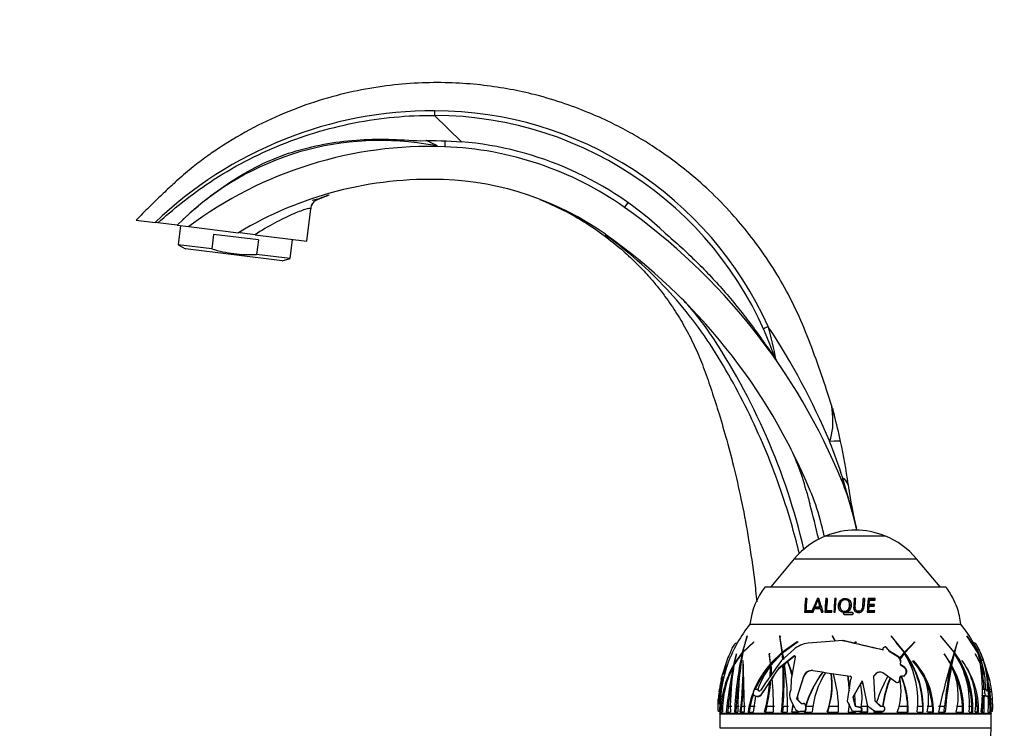
# Paper-space layout 'Layout1' of a CAD drawing. Units: millimetres. Extents: x 0 to 1742, y 0 to 2664.
# Drawn here: x 209 to 418, y 1916 to 2066 of the extents above; entities that cross this region are included whole.
import ezdxf
from ezdxf import colors
from ezdxf.entities.mleader import LeaderData, LeaderLine
from ezdxf.math import Vec2, Vec3

# ---------------------------------------------------------------- set-up
doc = ezdxf.new("R2010")
doc.units = ezdxf.units.MM
doc.layers.add('DV2_Défaut', color=7, linetype='Continuous')
doc.layers.add('Défaut', color=7, linetype='Continuous')

# ---------------------------------------------------------------- blocks, each defined once
blk = doc.blocks.new('_DOT')
at = {"color": 0}
blk.add_line((0, 0), (-1, 0), dxfattribs=at)
at = {"color": 0, "const_width": 0.333}
blk.add_lwpolyline([(-0.1665, 0, 1), (0.1665, 0, 1)], format="xyb", close=True, dxfattribs=at)
blk = doc.blocks.new('SE1')
at = {"layer": 'DV2_Défaut', "color": 7, "linetype": 'Continuous'}
for p, q in [((302.81, 2040.37), (297.11, 2045.99)), ((297.75, 2039.52), (295.23, 2039.85)), ((269.96, 2019.28), (270.81, 2026.15)), ((233.76, 2023.72), (237.8, 2023.22)), ((238.39, 2023.15), (237.8, 2023.22)), ((242.5, 2022.65), (238.39, 2023.15)), ((242.5, 2022.65), (244.93, 2022.35)), ((243.16, 2022.57), (242.66, 2018.51)), ((244.93, 2022.35), (255.51, 2021.05)), ((250.19, 2020.7), (249.81, 2017.63)), ((259.71, 2019.53), (250.19, 2020.7)), ((258.99, 2020.62), (255.75, 2021.02)), ((258.99, 2020.62), (269.96, 2019.28)), ((259.71, 2019.53), (259.34, 2016.46)), ((266.49, 2015.58), (266.98, 2019.64)), ((249.81, 2017.63), (242.66, 2018.51)), ((242.66, 2018.51), (244.22, 2017.6)), ((264.76, 2015.08), (244.22, 2017.6)), ((266.49, 2015.58), (259.34, 2016.46)), ((264.76, 2015.08), (266.49, 2015.58)), ((369.63, 1994.01), (369.37, 1994.53)), ((383.81, 1968.82), (383.78, 1968.89)), ((385.57, 1962.67), (383.81, 1968.82)), ((384.91, 1967.58), (384.92, 1967.5)), ((380.21, 1956.66), (392.7, 1956.66)), ((373.46, 1951.78), (368.49, 1945.85)), ((373.46, 1951.78), (399.45, 1951.78)), ((404.42, 1945.85), (399.45, 1951.78)), ((367.31, 1945.85), (405.61, 1945.85)), ((375.96, 1943.19), (375.84, 1943.31)), ((376.14, 1943.31), (375.84, 1943.31)), ((376.25, 1943.19), (375.96, 1943.19)), ((378.47, 1943.19), (378.38, 1943.31)), ((378.69, 1943.31), (378.38, 1943.31)), ((378.77, 1943.19), (378.47, 1943.19)), ((378.59, 1942.86), (378.51, 1942.96)), ((380.25, 1943.19), (380.18, 1943.31)), ((380.48, 1943.31), (380.18, 1943.31)), ((380.55, 1943.19), (380.25, 1943.19)), ((382.11, 1943.19), (382.06, 1943.31)), ((382.37, 1943.31), (382.06, 1943.31)), ((382.42, 1943.19), (382.11, 1943.19)), ((382.19, 1940.4), (382.37, 1943.31)), ((385.23, 1942.13), (385.21, 1942.23)), ((386.22, 1943.19), (386.21, 1943.31)), ((386.53, 1943.31), (386.21, 1943.31)), ((386.53, 1943.19), (386.22, 1943.19)), ((386.53, 1943.19), (386.53, 1943.31)), ((388.05, 1943.19), (388.07, 1943.31)), ((388.38, 1943.19), (388.05, 1943.19)), ((388.4, 1943.31), (388.07, 1943.31)), ((388.38, 1943.19), (388.4, 1943.31)), ((390.63, 1943.19), (389.12, 1943.19)), ((390.67, 1943.31), (389.15, 1943.31)), ((389.35, 1941.93), (389.42, 1942.9)), ((389.35, 1941.93), (389.38, 1942.03)), ((390.44, 1941.93), (389.35, 1941.93)), ((389.38, 1942.03), (389.46, 1943.01)), ((390.48, 1942.03), (389.38, 1942.03)), ((389.42, 1942.9), (389.46, 1943.01)), ((389.46, 1943.01), (390.65, 1943.01)), ((390.42, 1941.64), (390.44, 1941.93)), ((390.44, 1941.93), (390.48, 1942.03)), ((390.46, 1941.73), (390.48, 1942.03)), ((390.6, 1942.9), (390.63, 1943.19)), ((390.63, 1943.19), (390.67, 1943.31)), ((390.65, 1943.01), (390.67, 1943.31)), ((407.22, 1943.31), (407.22, 1943.31)), ((375.64, 1940.4), (377.03, 1940.4)), ((376.07, 1940.62), (375.95, 1940.7)), ((377.05, 1940.7), (375.95, 1940.7)), ((377.15, 1940.62), (376.07, 1940.62)), ((377.03, 1940.4), (377.05, 1940.7)), ((377.14, 1940.4), (377.47, 1940.4)), ((377.47, 1940.4), (377.79, 1941.23)), ((377.79, 1941.23), (378.98, 1941.23)), ((378.01, 1941.43), (377.92, 1941.52)), ((378.89, 1941.52), (377.92, 1941.52)), ((378.97, 1941.43), (378.01, 1941.43)), ((378.97, 1941.43), (378.89, 1941.52)), ((379.06, 1941.15), (378.98, 1941.23)), ((378.98, 1941.23), (379.23, 1940.4)), ((379.06, 1941.15), (379.31, 1940.34)), ((379.23, 1940.4), (379.57, 1940.4)), ((379.99, 1940.4), (381.44, 1940.4)), ((380.38, 1940.62), (380.31, 1940.7)), ((381.45, 1940.7), (380.31, 1940.7)), ((381.5, 1940.62), (380.38, 1940.62)), ((381.44, 1940.4), (381.45, 1940.7)), ((381.88, 1940.4), (382.19, 1940.4)), ((383.26, 1941.2), (383.3, 1941.12)), ((383.94, 1940.08), (383.91, 1940.15)), ((384.08, 1939.96), (385.82, 1939.96)), ((384.12, 1940.27), (384.1, 1940.34)), ((385.84, 1940.34), (384.1, 1940.34)), ((385.85, 1940.27), (384.12, 1940.27)), ((385.85, 1940.27), (385.84, 1940.34)), ((386.02, 1940.08), (386.01, 1940.15)), ((386.4, 1941.41), (386.41, 1941.32)), ((387.9, 1941.21), (387.91, 1941.29)), ((388.25, 1941.48), (388.27, 1941.57)), ((388.96, 1940.4), (390.54, 1940.4)), ((389.27, 1940.62), (389.33, 1941.64)), ((389.27, 1940.62), (389.3, 1940.7)), ((390.51, 1940.62), (389.27, 1940.62)), ((389.3, 1940.7), (389.36, 1941.73)), ((390.56, 1940.7), (389.3, 1940.7)), ((389.33, 1941.64), (389.36, 1941.73)), ((389.36, 1941.73), (390.46, 1941.73)), ((390.5, 1940.34), (390.51, 1940.62)), ((390.51, 1940.62), (390.56, 1940.7)), ((390.54, 1940.4), (390.56, 1940.7)), ((364.06, 1937.85), (408.86, 1937.85)), ((364.06, 1937.85), (408.86, 1937.85)), ((361.48, 1934.08), (361.5, 1934.11)), ((363.48, 1935.35), (362.44, 1931.83)), ((362.52, 1931.82), (364.9, 1934.08)), ((362.55, 1931.95), (363.5, 1935.39)), ((364.91, 1934.11), (362.55, 1931.95)), ((363.5, 1935.39), (363.48, 1935.35)), ((364.9, 1934.08), (364.91, 1934.11)), ((370.38, 1935.39), (370.36, 1935.35)), ((370.36, 1935.35), (370.83, 1931.83)), ((370.48, 1935.35), (370.36, 1935.35)), ((370.97, 1931.95), (370.38, 1935.39)), ((370.48, 1935.35), (370.48, 1935.39)), ((374.11, 1934.11), (370.97, 1931.95)), ((370.99, 1931.82), (374.09, 1934.08)), ((374.33, 1934.11), (371.18, 1931.95)), ((374.09, 1934.08), (374.11, 1934.11)), ((381.56, 1935.39), (381.55, 1935.35)), ((381.55, 1935.35), (382.19, 1934.3)), ((381.58, 1935.35), (381.55, 1935.35)), ((382.26, 1934.3), (381.56, 1935.39)), ((381.58, 1935.35), (381.59, 1935.39)), ((383.75, 1934.43), (383.83, 1934.43)), ((386.22, 1933.87), (383.83, 1934.43)), ((386.61, 1934.11), (386.22, 1933.87)), ((386.22, 1933.87), (386.28, 1933.87)), ((386.26, 1933.86), (386.6, 1934.08)), ((386.31, 1933.86), (386.28, 1933.87)), ((386.6, 1934.08), (386.61, 1934.11)), ((386.66, 1934.11), (386.6, 1934.07)), ((396.89, 1931.95), (394.06, 1935.39)), ((394.06, 1935.39), (394.06, 1935.35)), ((394.06, 1935.35), (396.79, 1931.83)), ((396.78, 1931.95), (395.07, 1934.05)), ((399.07, 1934.11), (396.89, 1931.95)), ((396.98, 1931.82), (399.07, 1934.08)), ((398.94, 1934.08), (398.94, 1934.11)), ((398.94, 1934.08), (399.07, 1934.08)), ((399.07, 1934.08), (399.07, 1934.11)), ((407.45, 1931.95), (404.52, 1935.39)), ((404.52, 1935.39), (404.53, 1935.35)), ((404.53, 1935.35), (407.41, 1931.83)), ((408.15, 1934.11), (407.45, 1931.95)), ((407.54, 1931.82), (408.16, 1934.08)), ((408.16, 1934.08), (408.15, 1934.11)), ((412.38, 1931.95), (410.14, 1935.39)), ((410.14, 1935.39), (410.16, 1935.35)), ((410.16, 1935.35), (412.42, 1931.83)), ((411.42, 1934.11), (412.38, 1931.95)), ((412.45, 1931.82), (411.43, 1934.08)), ((411.84, 1933.83), (411.57, 1933.83)), ((361.2, 1931.58), (360.66, 1929.37)), ((360.68, 1929.13), (362.41, 1931.68)), ((362.44, 1931.83), (360.75, 1929.52)), ((360.75, 1929.52), (361.21, 1931.6)), ((361.21, 1931.6), (361.2, 1931.58)), ((362.58, 1931.83), (362.44, 1931.83)), ((368.18, 1931.6), (368.16, 1931.58)), ((368.16, 1931.58), (368.33, 1929.37)), ((368.37, 1931.58), (368.16, 1931.58)), ((368.46, 1929.52), (368.18, 1931.6)), ((370.83, 1931.83), (368.46, 1929.52)), ((368.51, 1929.13), (370.84, 1931.68)), ((370.74, 1930.14), (373.36, 1932.48)), ((371.04, 1931.83), (370.83, 1931.83)), ((370.84, 1931.68), (370.96, 1930.27)), ((371.05, 1931.68), (370.84, 1931.68)), ((371.04, 1931.83), (370.88, 1931.68)), ((371.18, 1931.95), (370.97, 1931.95)), ((371.23, 1930.51), (370.99, 1931.82)), ((392.3, 1932.47), (392.32, 1932.69)), ((392.81, 1933.05), (392.73, 1933.05)), ((393.01, 1932.92), (393.09, 1932.92)), ((393.01, 1932.92), (393.61, 1932.18)), ((393.69, 1932.18), (393.09, 1932.92)), ((393.61, 1932.18), (393.69, 1932.18)), ((393.61, 1932.18), (395.46, 1930.99)), ((395.54, 1930.99), (393.69, 1932.18)), ((396.79, 1931.83), (395.86, 1930.7)), ((395.99, 1930.59), (396.76, 1931.68)), ((396, 1930.44), (396.88, 1931.68)), ((396.76, 1931.68), (396.88, 1931.68)), ((396.78, 1931.95), (396.89, 1931.95)), ((396.87, 1931.82), (397.97, 1933.01)), ((396.87, 1931.82), (396.98, 1931.82)), ((406.7, 1929.52), (405.28, 1931.6)), ((405.28, 1931.6), (405.28, 1931.58)), ((405.28, 1931.58), (406.66, 1929.37)), ((407.41, 1931.83), (406.7, 1929.52)), ((406.92, 1929.13), (407.51, 1931.68)), ((407.25, 1931.68), (407.51, 1931.68)), ((407.31, 1931.95), (407.45, 1931.95)), ((407.41, 1931.82), (407.54, 1931.82)), ((412.99, 1929.52), (411.9, 1931.6)), ((411.9, 1931.6), (411.91, 1931.58)), ((411.91, 1931.58), (413.01, 1929.37)), ((412.73, 1932.48), (412.28, 1932.48)), ((412.28, 1932.48), (413.07, 1930.51)), ((412.42, 1931.83), (412.99, 1929.52)), ((413.07, 1930.51), (412.45, 1931.82)), ((413.16, 1929.13), (412.49, 1931.68)), ((412.49, 1931.68), (413.15, 1930.27)), ((413.63, 1930.14), (412.73, 1932.48)), ((357.99, 1926.22), (359.46, 1930.84)), ((359.55, 1931.08), (359.45, 1930.74)), ((361.05, 1929.52), (360.75, 1929.52)), ((362.61, 1930.1), (362.62, 1930.13)), ((368.66, 1929.52), (368.46, 1929.52)), ((368.52, 1929.52), (368.53, 1929.37)), ((370.49, 1931.3), (368.66, 1929.52)), ((373.37, 1931.08), (370.11, 1928.45)), ((371.08, 1931.34), (371.16, 1930.4)), ((371.24, 1929.26), (371.59, 1929.54)), ((371.4, 1929.44), (372.05, 1929.97)), ((372.05, 1929.97), (372.11, 1929.97)), ((372.07, 1929.98), (373.44, 1931.08)), ((372.07, 1929.98), (373.12, 1927.24)), ((372.11, 1929.97), (372.12, 1929.98)), ((372.87, 1926.22), (373.73, 1930.84)), ((373.37, 1931.08), (373.44, 1931.08)), ((395.46, 1930.99), (395.54, 1930.99)), ((396, 1929.93), (395.96, 1929.31)), ((395.99, 1930.59), (396, 1930.44)), ((396, 1929.93), (396.08, 1929.93)), ((396.04, 1929.31), (396.08, 1929.93)), ((398.84, 1930.1), (398.83, 1930.13)), ((406.56, 1929.52), (406.7, 1929.52)), ((406.68, 1929.13), (406.94, 1930.31)), ((409.1, 1930.1), (409.09, 1930.13)), ((413.15, 1930.27), (413.18, 1930.14)), ((413.63, 1930.14), (413.18, 1930.14)), ((413.18, 1930.14), (413.88, 1927.21)), ((413.47, 1930.74), (414.18, 1928.45)), ((414.92, 1926.22), (413.84, 1929.6)), ((359.28, 1929.31), (358.92, 1928.65)), ((358.92, 1928.65), (359.07, 1928.65)), ((360.95, 1929.37), (360.66, 1929.37)), ((368.34, 1928.91), (368.32, 1926.65)), ((368.53, 1929.37), (368.33, 1929.37)), ((368.54, 1928.91), (368.34, 1928.91)), ((368.71, 1927.21), (368.51, 1929.13)), ((368.54, 1928.91), (368.53, 1926.86)), ((368.79, 1926.38), (370.18, 1928.45)), ((370.11, 1928.45), (370.18, 1928.45)), ((370.18, 1928.45), (371.04, 1929.15)), ((390.81, 1927.36), (390.27, 1926.81)), ((390.35, 1926.81), (390.88, 1927.36)), ((390.81, 1927.36), (390.88, 1927.36)), ((395.06, 1925.57), (392.3, 1927.51)), ((395.96, 1929.31), (396.04, 1929.31)), ((395.96, 1929.31), (396.86, 1928.65)), ((396.94, 1928.65), (396.04, 1929.31)), ((396.86, 1928.65), (396.94, 1928.65)), ((406.63, 1928.91), (406.88, 1928.91)), ((406.68, 1929.13), (406.92, 1929.13)), ((413.88, 1927.21), (413.16, 1929.13)), ((413.2, 1928.91), (413.95, 1926.65)), ((358.33, 1926.75), (357.43, 1922.04)), ((366.62, 1923.05), (368.26, 1925.58)), ((368.47, 1925.82), (368.97, 1926.56)), ((372.8, 1924.03), (372.87, 1926.22)), ((375.43, 1926.75), (373.94, 1922.04)), ((374.16, 1922.52), (375.5, 1926.75)), ((375.43, 1926.75), (375.5, 1926.75)), ((384.8, 1921.53), (385.5, 1926.22)), ((384.88, 1926.93), (385.19, 1924.13)), ((385.5, 1926.22), (385.53, 1926.25)), ((387.9, 1925.85), (385.88, 1922.36)), ((387.49, 1924.95), (387.79, 1925.46)), ((387.84, 1925.63), (387.97, 1925.85)), ((390.27, 1926.81), (390.35, 1926.81)), ((390.27, 1926.81), (390.58, 1921.56)), ((390.65, 1921.56), (390.35, 1926.81)), ((395.35, 1925.48), (395.42, 1925.48)), ((395.77, 1925.69), (395.75, 1925.67)), ((395.75, 1925.67), (395.83, 1925.67)), ((395.8, 1926.5), (395.77, 1925.69)), ((395.77, 1925.69), (395.85, 1925.69)), ((395.8, 1926.5), (395.94, 1926.5)), ((395.83, 1925.67), (395.85, 1925.69)), ((395.85, 1925.69), (395.88, 1926.39)), ((395.9, 1925.69), (395.9, 1925.69)), ((395.92, 1926.07), (395.94, 1926.5)), ((396.74, 1926.86), (396.21, 1926.86)), ((397.01, 1927.19), (396.74, 1926.86)), ((396.74, 1926.86), (396.81, 1926.86)), ((396.81, 1926.86), (397.09, 1927.19)), ((397.01, 1927.19), (397.09, 1927.19)), ((413.95, 1926.65), (414.03, 1923.99)), ((414.92, 1926.22), (414.52, 1926.22)), ((357.5, 1923.48), (357.58, 1924.03)), ((365.52, 1924.03), (365.37, 1924.03)), ((365.82, 1923.79), (365.91, 1923.79)), ((372.59, 1923.48), (372.8, 1924.03)), ((386.3, 1922.98), (387.56, 1925.15)), ((414.1, 1924.03), (413.4, 1924.03)), ((414.5, 1923.81), (414.33, 1923.81)), ((415.33, 1924.03), (414.94, 1924.03)), ((415.41, 1923.48), (415.02, 1923.48)), ((415.41, 1923.48), (415.33, 1924.03)), ((357.31, 1920.05), (357.34, 1921.94)), ((357.43, 1922.04), (357.74, 1922.04)), ((357.43, 1922.04), (357.47, 1921.02)), ((364.85, 1919.22), (365.35, 1922.56)), ((365.07, 1922.66), (365.04, 1922.69)), ((365.61, 1922.5), (365.69, 1922.5)), ((366.55, 1923.05), (366.62, 1923.05)), ((373.58, 1920.05), (372.66, 1921.94)), ((373.94, 1922.04), (374.06, 1922.04)), ((373.94, 1922.04), (374.93, 1921.02)), ((374.06, 1922.04), (374.21, 1922.52)), ((374.29, 1921.81), (374.06, 1922.04)), ((374.16, 1922.52), (374.24, 1921.81)), ((375, 1921.02), (374.24, 1921.81)), ((385.86, 1919.36), (384.8, 1921.53)), ((385.88, 1922.36), (385.99, 1922.36)), ((385.88, 1922.36), (386.39, 1920.45)), ((385.99, 1922.36), (386.35, 1922.98)), ((386.45, 1920.68), (385.99, 1922.36)), ((386.46, 1920.45), (386.3, 1922.98)), ((390.58, 1921.56), (390.65, 1921.56)), ((390.58, 1921.56), (391.73, 1920.45)), ((390.95, 1921.28), (390.65, 1921.56)), ((391.85, 1920.45), (390.88, 1921.4)), ((414.17, 1922.69), (413.35, 1922.69)), ((414.19, 1922.66), (413.35, 1922.66)), ((413.81, 1922.56), (413.51, 1922.53)), ((413.51, 1920.45), (413.51, 1922.53)), ((413.77, 1919.22), (413.81, 1922.56)), ((414.19, 1922.66), (414.17, 1922.69)), ((415.57, 1921.94), (415.18, 1921.94)), ((415.6, 1920.05), (415.57, 1921.94)), ((357.53, 1919.36), (357.41, 1919.36)), ((357.47, 1921.02), (357.54, 1921.02)), ((357.76, 1919.22), (357.66, 1919.22)), ((357.91, 1919.22), (358.21, 1919.22)), ((359.05, 1919.22), (359.91, 1919.22)), ((359.47, 1920.45), (359.34, 1919.22)), ((359.47, 1920.45), (360.19, 1920.45)), ((360.79, 1919.22), (361.5, 1919.22)), ((361.14, 1920.45), (361.08, 1919.22)), ((361.14, 1920.45), (361.8, 1920.45)), ((362.91, 1919.22), (362.02, 1919.22)), ((362.23, 1919.22), (362.37, 1920.45)), ((362.37, 1920.45), (363.09, 1920.45)), ((363.68, 1919.22), (364.85, 1919.22)), ((364.09, 1920.45), (363.88, 1919.22)), ((364.09, 1920.45), (365.15, 1920.45)), ((367.17, 1919.22), (369.06, 1919.22)), ((367.67, 1920.45), (367.37, 1919.22)), ((367.67, 1920.45), (369.25, 1920.45)), ((370.77, 1919.22), (372.05, 1919.22)), ((371.09, 1920.45), (370.96, 1919.22)), ((371.09, 1920.45), (372.25, 1920.45)), ((372.93, 1919.22), (373.23, 1920.9)), ((374.37, 1919.22), (372.93, 1919.22)), ((372.98, 1919.22), (373.22, 1920.45)), ((374.37, 1919.42), (374.37, 1919.22)), ((375.54, 1919.36), (374.66, 1919.36)), ((374.93, 1921.02), (375.41, 1921.02)), ((375.41, 1921.02), (375.48, 1921.02)), ((375.54, 1919.36), (375.66, 1919.36)), ((375.59, 1919.36), (375.55, 1919.22)), ((375.55, 1919.22), (377.27, 1919.22)), ((375.64, 1919.36), (375.61, 1919.22)), ((375.88, 1920.52), (376, 1920.52)), ((375.88, 1920.52), (375.88, 1919.72)), ((375.88, 1919.72), (376, 1919.72)), ((375.94, 1920.65), (375.99, 1920.65)), ((376, 1920.52), (375.99, 1920.65)), ((376, 1920.45), (376, 1920.52)), ((376, 1919.72), (376, 1920.45)), ((376, 1920.45), (377.47, 1920.45)), ((380.46, 1919.22), (382.88, 1919.22)), ((380.91, 1920.45), (380.51, 1919.22)), ((380.91, 1920.45), (382.92, 1920.45)), ((385.14, 1920.96), (384.95, 1919.22)), ((384.95, 1919.22), (386.45, 1919.22)), ((387.43, 1919.36), (385.86, 1919.36)), ((386.39, 1920.45), (386.51, 1920.45)), ((386.39, 1920.45), (387.52, 1920.15)), ((386.45, 1919.22), (386.46, 1919.36)), ((387.59, 1920.15), (386.46, 1920.45)), ((386.51, 1920.45), (386.51, 1920.45)), ((387.43, 1919.36), (387.49, 1919.36)), ((387.46, 1919.22), (387.5, 1919.36)), ((389.07, 1919.22), (387.46, 1919.22)), ((387.49, 1919.36), (387.5, 1919.36)), ((387.49, 1919.36), (387.54, 1919.36)), ((387.52, 1920.15), (387.59, 1920.15)), ((387.67, 1920.12), (387.59, 1920.15)), ((387.61, 1920.45), (388.92, 1920.45)), ((387.61, 1920.15), (387.64, 1920.15)), ((387.79, 1919.8), (387.91, 1919.8)), ((387.79, 1919.8), (387.79, 1919.72)), ((387.79, 1919.72), (387.91, 1919.72)), ((387.91, 1919.72), (387.91, 1919.8)), ((388.92, 1920.45), (388.96, 1919.22)), ((390.57, 1919.36), (389.04, 1920.45)), ((390.43, 1919.51), (390.35, 1919.22)), ((390.35, 1919.22), (392.16, 1919.22)), ((392.24, 1919.36), (390.57, 1919.36)), ((391.73, 1920.45), (392.24, 1920.45)), ((391.86, 1920.45), (391.85, 1920.45)), ((392.16, 1919.22), (392.17, 1919.36)), ((392.24, 1920.45), (392.31, 1920.45)), ((392.24, 1919.36), (392.31, 1919.36)), ((392.62, 1920.09), (392.69, 1920.09)), ((392.62, 1920.09), (392.62, 1919.72)), ((392.62, 1919.72), (392.69, 1919.72)), ((392.69, 1919.72), (392.69, 1920.09)), ((395.35, 1919.22), (397.65, 1919.22)), ((395.63, 1920.45), (397.54, 1920.45)), ((397.55, 1919.22), (397.54, 1920.45)), ((399.54, 1919.22), (400.86, 1919.22)), ((399.56, 1920.45), (400.76, 1920.45)), ((400.75, 1919.22), (400.76, 1920.45)), ((401.7, 1920.45), (402.79, 1920.45)), ((403.07, 1919.22), (401.73, 1919.22)), ((402.79, 1920.45), (402.82, 1919.22)), ((404.1, 1919.22), (405.52, 1919.22)), ((404.13, 1920.45), (405.39, 1920.45)), ((405.27, 1919.22), (405.39, 1920.45)), ((407.86, 1919.22), (409.43, 1919.22)), ((407.9, 1920.45), (409.19, 1920.45)), ((409.19, 1919.22), (409.19, 1920.45)), ((410.46, 1920.45), (411.17, 1920.45)), ((410.62, 1919.22), (411.41, 1919.22)), ((411.17, 1919.22), (411.17, 1920.45)), ((412.61, 1919.22), (411.9, 1919.22)), ((411.99, 1920.45), (412.28, 1920.45)), ((412.28, 1920.45), (412.3, 1919.22)), ((413.13, 1919.22), (413.77, 1919.22)), ((413.46, 1919.22), (413.51, 1920.45)), ((414.64, 1919.22), (415.05, 1919.22)), ((415.23, 1919.22), (415.27, 1919.22)), ((415.6, 1920.05), (415.27, 1920.05)), ((415.26, 1918.87), (357.65, 1918.87)), ((357.65, 1918.83), (415.26, 1918.83)), ((357.65, 1918.83), (357.65, 1915.85)), ((415.26, 1915.85), (415.26, 1918.83)), ((357.65, 1915.85), (415.26, 1915.85))]:
    blk.add_line(p, q, dxfattribs=at)
for centre, radius, start, end in [((296.88, 1961.61), 85.37, 89.8437, 133.7956), ((296.93, 1969.06), 77.91, 24.2776, 89.8647), ((296.81, 1969.1), 76.89, 19.3138, 89.7759), ((285.45, 1980.4), 60.25, 80.6585, 135.4738), ((277.08, 1997.05), 47.23, 64.0481, 67.2777), ((296.81, 1969.1), 71.53, 46.4564, 85.1874), ((296.16, 1953.81), 85.58, 87.9215, 126.7783), ((296.71, 1968.89), 70.48, 54.7213, 87.9215), ((296.16, 1953.81), 78.58, 87.9215, 121.1565), ((296.71, 1968.89), 63.49, 54.7213, 87.9215), ((273.29, 2025.83), 2.5, 112.701, 172.7917), ((283.97, 1977.25), 52.23, 102.8999, 104.2532), ((295.95, 1968.33), 64.33, 109.279, 111.5616), ((260.82, 1918.16), 132.62, 22.1808, 54.7213), ((260.82, 1918.16), 125.62, 22.4975, 54.7213), ((313.98, 1971.95), 50, 33.8732, 45.3406), ((241.3, 1917.76), 151.61, 22.8666, 33.3431), ((278.4, 1976.15), 92.96, 11.0781, 15.5647), ((239.53, 1921.97), 139.67, 13.1868, 33.8732), ((370.28, 1980.76), 11.69, 15.4002, 17.0505), ((368.06, 1981.01), 13.64, 341.4676, 6.895), ((267.25, 1951.76), 118.72, 12.1178, 14.9409), ((327.68, 1953.5), 50, 14.8466, 27.8613), ((272.4, 1933.35), 116.91, 17.6967, 21.7489), ((267.25, 1951.76), 118.72, 7.6623, 12.1178), ((337.33, 1949.36), 50, 15.301, 22.1808), ((471.38, 1979.07), 87.23, 187.6216, 191.1968), ((714.32, 2056), 350, 194.8466, 195.3211), ((330.69, 1947.1), 50, 15.0793, 22.4975), ((195.37, 1913.82), 188.07, 12.944, 15.3211), ((225, 1918.62), 166.46, 13.6305, 15.301), ((-449.79, 1753.07), 861.26, 13.78454, 14.08498), ((471.37, 1979.07), 87.22, 191.1966, 193.7848), ((225, 1918.62), 159.46, 13.7496, 15.0793), ((386.51, 1940.82), 17.04, 111.7089, 140), ((386.46, 1940.97), 16.88, 68.2911, 111.7089), ((386.4, 1940.82), 17.04, 40, 68.2911), ((379.96, 1936.05), 16, 142.2357, 173.5454), ((392.96, 1936.05), 16, 26.9474, 37.7643), ((379.76, 1936.12), 15.8, 157.9406, 159.788), ((448.82, 1936.85), 73.26, 174.9483, 177.2236), ((448.56, 1936.83), 72.88, 174.9955, 177.247), ((448.78, 1936.91), 72.92, 174.9706, 177.0266), ((463.53, 1905.07), 93.34, 155.8173, 157.756), ((462.6, 1905.31), 92.26, 155.7577, 157.6893), ((391.95, 1945.77), 13.73, 191.7788, 198.0215), ((389.89, 1945.09), 11.51, 191.1813, 198.5118), ((453.84, 1964.57), 78.1, 195.7971, 198.0227), ((458.29, 1936.8), 78.39, 175.2403, 177.3663), ((457.48, 1936.79), 77.5, 175.2593, 177.3761), ((457.94, 1936.86), 77.72, 175.2427, 177.1712), ((460.97, 1936.79), 79.17, 175.2823, 177.3871), ((459.89, 1936.78), 78.04, 175.2888, 177.3907), ((459.24, 1937.07), 71.13, 175.0646, 176.4443), ((461.03, 1937.08), 72.9, 175.102, 176.4694), ((464.37, 1936.83), 75.5, 175.0798, 177.2875), ((393.15, 1936.12), 15.8, 19.6379, 27.0406), ((392.96, 1936.05), 16, 19.6351, 26.9474), ((384.1, 1940.15), 0.191, 91.102, 179.8197), ((384.08, 1940.13), 0.172, 174.1961, 269.8817), ((384.13, 1940.08), 0.188, 90.9136, 179.6779), ((384.11, 1940.07), 0.17, 174.2214, 192.4441), ((385.82, 1940.15), 0.192, 270.6161, 358.4385), ((385.84, 1940.16), 0.173, 353.3299, 90.3098), ((385.85, 1940.1), 0.17, 13.8524, 90.5632), ((392.96, 1936.05), 16, 6.4546, 19.6351), ((386.66, 1919.65), 29.02, 141.1564, 150.3643), ((386.26, 1919.65), 29.02, 29.6411, 38.8436), ((386.66, 1919.65), 29.02, 150.4329, 162.5569), ((364.8, 1924.17), 10.36, 109.8153, 111.1043), ((386.66, 1919.65), 29.02, 150.3643, 150.4329), ((376.95, 1928.47), 5.39, 95.2448, 131.8309), ((527.25, 133.34), 1806.8, 94.55526, 94.78728), ((540.02, 2597.08), 680.83, 256.73036, 257.46873), ((537.99, 2588.13), 671.64, 256.9434, 257.47916), ((386.26, 1919.65), 29.02, 26.4283, 29.5732), ((408.11, 1924.17), 10.36, 68.8957, 70.6302), ((386.66, 1919.65), 29.42, 154.2546, 157.8321), ((434.69, 1915.93), 73.97, 167.7069, 177.4458), ((432.53, 1919.79), 71.03, 170.2535, 180.4573), ((380.23, 1919.77), 20.54, 1.8911, 35.8908), ((380.67, 1921.7), 19.03, 352.5311, 31.628), ((380.41, 1919.82), 20.46, 358.3265, 35.892), ((390.95, 1920.91), 19.75, 355.0971, 33.0277), ((390.75, 1919.77), 20.67, 358.4945, 35.6593), ((386.26, 1919.65), 29.42, 22.1677, 25.7963), ((283.75, 1928.9), 78.87, 352.9513, 0.8711), ((-19.28, 1914.37), 382.22, 0.7277, 2.3632), ((512.01, 1826.31), 175.32, 143.6846, 146.2102), ((310.44, 1920.44), 61.62, 358.8695, 8.3976), ((356.18, 1923.37), 17.19, 11.3571, 22.564), ((394.85, 1930.01), 1.16, 355.9268, 58.0986), ((394.9, 1929.98), 1.2, 36.8866, 57.6851), ((394.99, 1930.01), 1.16, 30.4917, 43.7277), ((394.93, 1930.01), 1.15, 355.7534, 21.8215), ((386.62, 1919.15), 16.22, 4.6032, 42.5958), ((386.83, 1919.19), 16.24, 0.1054, 42.3284), ((389.61, 1921.83), 12.39, 347.8518, 41.8765), ((390.55, 1919.74), 20.64, 1.9618, 30.2657), ((394.99, 1919.56), 17.62, 358.9139, 36.8572), ((396.93, 1921.18), 15.09, 352.5592, 36.249), ((397.09, 1924.65), 17.43, 357.2531, 18.363), ((386.66, 1919.65), 29.02, 163.3631, 178.8649), ((386.61, 1919.64), 28.96, 163.237, 180.8274), ((384.99, 1920.19), 27.25, 162.5493, 182.024), ((378.61, 1919.06), 20.7, 150.1336, 179.5471), ((378.8, 1919.37), 20.59, 152.3909, 180.4124), ((363.66, 1926.49), 5.21, 155.4777, 172.2783), ((454.21, 1909.39), 95.67, 168.2269, 174.1026), ((414.85, 1919.95), 54.95, 170.3783, 180.7563), ((431.7, 1916.27), 70.69, 170.8303, 176.6076), ((383.34, 1916.35), 19.87, 139.0782, 171.6965), ((383.49, 1916.36), 19.82, 138.9999, 156.8185), ((382.83, 1918.2), 18.02, 143.5055, 161.4222), ((511.52, 1831.2), 171.62, 145.4835, 147.6416), ((312.39, 1925.79), 58.75, 353.5854, 3.2788), ((311.68, 1925.87), 59.65, 354.7879, 3.2584), ((356.27, 1923.4), 17.15, 12.2342, 17.2095), ((377.18, 1926.2), 1.83, 82.9324, 162.8178), ((377.25, 1926.2), 1.83, 90.7481, 162.8056), ((397.92, 1913.98), 22.97, 143.267, 163.1137), ((397.97, 1913.97), 22.97, 143.2599, 163.1066), ((396.22, 1917.52), 19.02, 147.9055, 174.8629), ((544.3, 3026.57), 1111.15, 261.3615, 261.77478), ((365.23, 1924.91), 16.25, 339.5232, 8.9965), ((365.25, 1924.92), 16.28, 344.0852, 8.9612), ((356.43, 1919.71), 26.45, 358.9551, 16.8703), ((391.64, 1926.55), 1.17, 55.7716, 135.898), ((391.72, 1926.54), 1.17, 89.6714, 135.7097), ((396.28, 1927.85), 0.99, 317.9813, 53.8715), ((396.36, 1927.85), 0.987, 317.714, 54.0412), ((534.69, 1891.76), 133.44, 163.6321, 168.1249), ((488.37, 1912.59), 83.35, 168.704, 174.5865), ((487.68, 1912.6), 82.43, 168.5859, 175.3917), ((389.99, 1919.61), 19.22, 28.9799, 29.7023), ((394.1, 1922.72), 14.2, 345.7326, 25.8574), ((390.19, 1919.63), 19.24, 358.7785, 29.5829), ((389.99, 1919.61), 19.22, 2.5039, 25.5968), ((375.65, 1923.88), 37.77, 352.921, 8.3595), ((377.48, 1922.34), 36.33, 2.5268, 10.4319), ((396.94, 1924.08), 17.79, 356.6918, 14.2141), ((386.83, 1919.68), 29.57, 167.2166, 171.5482), ((451.65, 1909.71), 92.81, 170.3155, 173.3539), ((278.98, 1929.28), 83.86, 353.9555, 357.6407), ((335.13, 1927.98), 33.21, 344.7127, 355.862), ((334.54, 1928.12), 34, 346.9726, 356.1215), ((290.28, 1919.74), 78.79, 359.6257, 4.835), ((361.06, 1922.7), 24.14, 2.4754, 10.1055), ((385.28, 1926.5), 0.351, 314.4852, 81.4926), ((371.52, 1919.11), 17.57, 19.5286, 21.7626), ((559.44, 1959.23), 174.76, 191.0118, 192.8214), ((421.89, 1911.3), 32.51, 151.4497, 162.1224), ((417.99, 1916.74), 26.05, 157.961, 171.8116), ((417.99, 1916.76), 25.95, 158.1281, 171.8331), ((395.35, 1926.01), 0.523, 236.5732, 320.2432), ((383.23, 1923.71), 12.93, 339.6822, 11.9435), ((395.43, 1926.01), 0.525, 269.6007, 320.1679), ((396.2, 1926.46), 0.396, 88.5796, 174.7579), ((396.32, 1926.47), 0.382, 111.2574, 175.7267), ((378.12, 1919.65), 19.43, 2.3698, 21.6778), ((378.22, 1919.66), 19.44, 358.7168, 21.7392), ((387.88, 1919.78), 27.4, 358.8379, 12.0628), ((388.15, 1919.85), 27.09, 358.6763, 11.7325), ((386.26, 1919.65), 29.02, 359.2495, 11.4548), ((386.09, 1919.68), 29.57, 8.4518, 12.7834), ((377.79, 1920.64), 20.49, 172.0288, 176.3776), ((365.51, 1923.48), 0.547, 43.1001, 93.4544), ((365.41, 1923.42), 0.616, 36.3591, 56.8039), ((374.45, 1922.79), 1.99, 159.5397, 205.4317), ((375.64, 1922.38), 12.24, 349.3489, 13.0768), ((394.84, 1919.57), 17.46, 2.9024, 12.9295), ((390.3, 1919.69), 24.75, 358.9144, 9.2098), ((395.13, 1920.64), 20.49, 3.6224, 7.9712), ((383.49, 1916.36), 19.82, 160.6265, 168.0994), ((365.69, 1923.57), 1.07, 269.9455, 330.8551), ((393.92, 1921.04), 20.79, 354.9785, 4.6093), ((384.24, 1919.87), 26.61, 179.2343, 181.3936), ((386.66, 1919.65), 29.02, 178.8649, 181.542), ((374.67, 1920.57), 1.21, 205.5276, 269.3754), ((375.4, 1920.54), 0.484, 358.189, 88.5366), ((375.47, 1920.55), 0.475, 12.4106, 89.0293), ((375.53, 1919.71), 0.351, 271.4913, 1.41), ((375.65, 1919.71), 0.351, 271.5059, 1.4119), ((387.43, 1919.72), 0.364, 269.4668, 359.4156), ((387.43, 1919.8), 0.361, 0.3085, 75.8495), ((387.55, 1919.72), 0.364, 269.4316, 359.3652), ((387.55, 1919.8), 0.362, 0.4248, 75.9122), ((372.3, 1919.31), 16.77, 359.6983, 4.366), ((392.25, 1920.08), 0.368, 1.2646, 91.3333), ((392.25, 1919.73), 0.37, 268.7055, 358.5348), ((392.32, 1920.08), 0.368, 1.2914, 91.3591), ((392.32, 1919.73), 0.37, 268.6822, 358.5033), ((386.26, 1919.65), 29.02, 358.458, 359.2495), ((356.15, 1918.83), 1.5, 0, 1.542), ((416.76, 1918.83), 1.5, 178.458, 180), ((395.7, 1915.85), 19.56, 353.0314, 0)]:
    blk.add_arc(centre, radius, start, end, dxfattribs=at)
for centre, major_axis, ratio, start_param, end_param in [((299.45, 2044.32), (-0.18, -5), 0.003974, 5.559353, 6.283185), ((273.25, 2025.85), (-1.21, -2.19), 0.997506, 4.035165, 5.09394), ((340.31, 2030.51), (-2.89, -4.08), 0.005833, 5.553336, 6.283185), ((328.76, 2014.18), (4.62, 6.53), 0.152209, 6.106127, 6.283185), ((368.76, 2001.45), (1.82, 0.82), 0.004851, 2.027911, 3.141593), ((370.66, 1979.35), (-11.29, -3.01), 0.147226, 3.141593, 3.355859), ((371.89, 1974.22), (-11.43, -2.45), 0.07027, 3.141593, 3.776519), ((388.26, 1970.12), (-4.63, -1.89), 0.284505, 5.88355, 6.283185), ((373.32, 1966.03), (-11.59, -1.56), 0.314953, 3.141593, 3.545489), ((373.33, 1965.95), (-11.59, -1.55), 0.319199, 3.141593, 3.542871), ((390.38, 1963.87), (-4.82, -1.32), 0.156546, 6.142526, 6.283185), ((374.34, 1959.86), (-11.47, -2.27), 0.333436, 3.141593, 3.288998), ((357.3, 1922.32), (0, 21.46), 0.772544, -0.93307, -0.918346), ((372.04, 1924.47), (-13.52, -14.41), 0.178897, -1.496852, -1.480919), ((413.23, 1923.31), (0, 0.715), 0.351561, 3.65027, 5.511207)]:
    blk.add_ellipse(centre, major_axis=major_axis, ratio=ratio, start_param=start_param, end_param=end_param, dxfattribs=at)
for points, knots in [([(381.45, 1984.18), (380.67, 1986.64), (379.34, 1990.78), (376.88, 1997.55), (374.27, 2004.02), (371.12, 2010.11), (367.69, 2015.65), (364.07, 2020.61), (360.03, 2025.42), (355.62, 2029.94), (350.92, 2034.05), (346.52, 2037.39), (342.49, 2040.07), (338.55, 2042.4), (334.34, 2044.59), (329.49, 2046.77), (323.91, 2048.84), (318.18, 2050.49), (312.43, 2051.71), (306.79, 2052.52), (300.75, 2052.97), (294.35, 2052.97), (287.62, 2052.44), (280.6, 2051.31), (273.37, 2049.48), (266.01, 2046.9), (258.59, 2043.47), (252.84, 2040.09), (248.61, 2037.18), (245.66, 2034.93), (242.93, 2032.59), (240.32, 2030.19), (237.84, 2027.81), (235.56, 2025.56), (234.27, 2024.23), (233.77, 2023.72)], [0, 0, 0, 0, 0.037136, 0.074306, 0.111881, 0.148131, 0.182591, 0.215029, 0.24525, 0.282058, 0.31498, 0.344075, 0.369365, 0.391702, 0.416437, 0.444508, 0.475905, 0.51062, 0.538832, 0.568901, 0.600825, 0.6346, 0.670223, 0.707691, 0.747004, 0.788161, 0.831181, 0.876188, 0.893616, 0.912523, 0.934881, 0.950545, 0.96863, 0.989631, 1, 1, 1, 1]), ([(297.12, 2046.97), (297.11, 2046.67), (297.11, 2046.42), (297.11, 2046.08), (297.11, 2045.99), (297.11, 2045.99)], [0, 0, 0, 0, 0.5, 0.5, 1, 1, 1, 1]), ([(238.39, 2023.15), (241.6, 2026.03), (244.97, 2028.76), (253.29, 2034.45), (258.35, 2037.17), (268.92, 2041.58), (274.44, 2043.27), (285.65, 2045.49), (291.38, 2046.02), (297.11, 2045.99)], [0, 0, 0, 0, 0.2017, 0.2017, 0.4678, 0.4678, 0.7339, 0.7339, 1, 1, 1, 1]), ([(243.7, 2023.83), (247.01, 2027.02), (250.64, 2029.87), (258.39, 2034.78), (262.56, 2036.8), (271.31, 2039.58), (275.86, 2040.38), (282.72, 2040.9), (285.02, 2040.95), (289.61, 2040.86), (291.9, 2040.68), (294.2, 2040.59)], [0, 0, 0, 0, 0.25, 0.25, 0.5, 0.5, 0.75, 0.75, 0.875, 0.875, 1, 1, 1, 1]), ([(319.46, 2028.11), (321.3, 2027.33), (324.48, 2025.96), (329.31, 2023.17), (333.53, 2020.23), (337.09, 2017.31), (340.01, 2014.56), (342.37, 2012.05), (344.33, 2009.75), (346.38, 2007.1), (348.55, 2003.92), (350.78, 2000.11), (352.74, 1996.12), (354.45, 1991.88), (355.99, 1987.33), (357.6, 1982.32), (359.23, 1976.73), (360.87, 1970.42), (362.44, 1963.38), (363.88, 1955.59), (364.88, 1948.58), (365.37, 1944.16), (365.52, 1942.6)], [0, 0, 0, 0, 0.053111, 0.109225, 0.159657, 0.204431, 0.24355, 0.277004, 0.305165, 0.332071, 0.374946, 0.417912, 0.461308, 0.504735, 0.551842, 0.601845, 0.658713, 0.722328, 0.792691, 0.869864, 0.953983, 1, 1, 1, 1]), ([(270.77, 2026.16), (270.67, 2026.22), (270.26, 2026.18), (268.89, 2025.76), (267.95, 2025.39), (265.72, 2024.41), (264.45, 2023.79), (261.78, 2022.35), (260.39, 2021.53), (258.99, 2020.62)], [0, 0, 0, 0, 0.25, 0.25, 0.5, 0.5, 0.75, 0.75, 1, 1, 1, 1]), ([(374.58, 1952.82), (373.65, 1956.64), (372.58, 1960.43), (370.44, 1966.95), (369.44, 1969.71), (367.31, 1975.12), (366.16, 1977.78), (363.72, 1983.01), (362.43, 1985.59), (359.7, 1990.64), (358.28, 1993.12), (355.24, 1997.97), (353.59, 2000.35), (350.1, 2004.9), (348.26, 2007.07), (344.39, 2011.22), (342.36, 2013.2), (338.09, 2016.97), (335.86, 2018.76), (333.48, 2020.49)], [0, 0, 0, 0, 0.145355, 0.145355, 0.252186, 0.252186, 0.359016, 0.359016, 0.465847, 0.465847, 0.572677, 0.572677, 0.679508, 0.679508, 0.786339, 0.786339, 0.893169, 0.893169, 1, 1, 1, 1]), ([(346.09, 2020.95), (348.37, 2019.01), (350.58, 2016.99), (354.83, 2012.79), (356.87, 2010.61), (360.79, 2006.07), (362.66, 2003.74), (365.35, 2000.14), (366.22, 1998.93), (367.94, 1996.49), (368.79, 1995.25), (369.63, 1994.01)], [0, 0, 0, 0, 0.25, 0.25, 0.5, 0.5, 0.75, 0.75, 0.875, 0.875, 1, 1, 1, 1]), ([(249.81, 2017.63), (250.59, 2017.4), (251.37, 2017.19), (252.94, 2016.85), (253.73, 2016.72), (256.11, 2016.42), (257.72, 2016.38), (259.34, 2016.46)], [0, 0, 0, 0, 0.25, 0.25, 0.5, 0.5, 1, 1, 1, 1]), ([(381.6, 1982.65), (381.59, 1982.85), (381.57, 1983.05), (381.53, 1983.41), (381.52, 1983.58), (381.49, 1983.87), (381.47, 1983.99), (381.46, 1984.12), (381.45, 1984.16), (381.45, 1984.2), (381.45, 1984.21), (381.45, 1984.22), (381.45, 1984.22), (381.45, 1984.22)], [0, 0, 0, 0, 0.249533, 0.249533, 0.499067, 0.499067, 0.7486, 0.7486, 0.873367, 0.873367, 0.998133, 0.998133, 1, 1, 1, 1]), ([(381.57, 1983.77), (381.58, 1983.76), (381.58, 1983.76), (381.58, 1983.75), (381.61, 1983.63), (381.65, 1983.5), (381.69, 1983.37), (381.77, 1983.04), (381.87, 1982.7), (381.96, 1982.36)], [0, 0, 0, 0, 0.017892, 0.017892, 0.017892, 0.296914, 0.296914, 0.296914, 1, 1, 1, 1]), ([(377.92, 1941.52), (378.02, 1941.76), (378.11, 1942.01), (378.25, 1942.37), (378.3, 1942.49), (378.38, 1942.67), (378.41, 1942.72), (378.46, 1942.81), (378.47, 1942.84), (378.48, 1942.9), (378.49, 1942.93), (378.5, 1942.96)], [0, 0, 0, 0, 0.5, 0.5, 0.75, 0.75, 0.875, 0.875, 0.9375, 0.9375, 1, 1, 1, 1]), ([(385.56, 1941.91), (385.58, 1942.28), (385.51, 1942.65), (385.16, 1943.08), (385.01, 1943.2), (384.65, 1943.34), (384.45, 1943.36), (383.85, 1943.33), (383.46, 1943.15), (382.97, 1942.56), (382.86, 1942.19), (382.81, 1941.45), (382.89, 1941.07), (383.37, 1940.49), (383.77, 1940.34), (384.55, 1940.37), (384.95, 1940.55), (385.44, 1941.15), (385.54, 1941.53), (385.56, 1941.91)], [0, 0, 0, 0, 0.125, 0.125, 0.1875, 0.1875, 0.25, 0.25, 0.375, 0.375, 0.5, 0.5, 0.625, 0.625, 0.75, 0.75, 0.875, 0.875, 1, 1, 1, 1]), ([(384.34, 1943.24), (383.95, 1943.24), (383.55, 1943.08), (383.04, 1942.52), (382.91, 1942.16), (382.85, 1941.51), (382.88, 1941.21), (383.01, 1940.95)], [0, 0, 0, 0, 0.358091, 0.358091, 0.716183, 0.716183, 1, 1, 1, 1]), ([(385.23, 1941.88), (385.21, 1941.59), (385.14, 1941.28), (384.78, 1940.8), (384.47, 1940.65), (383.85, 1940.63), (383.54, 1940.77), (383.2, 1941.25), (383.15, 1941.55), (383.18, 1942.13), (383.27, 1942.43), (383.65, 1942.89), (383.94, 1943.05), (384.57, 1943.07), (384.88, 1942.94), (385.21, 1942.47), (385.24, 1942.17), (385.23, 1941.88)], [0, 0, 0, 0, 0.125, 0.125, 0.25, 0.25, 0.375, 0.375, 0.5, 0.5, 0.625, 0.625, 0.75, 0.75, 0.875, 0.875, 1, 1, 1, 1]), ([(385.57, 1942.1), (385.55, 1942.35), (385.47, 1942.58), (385.22, 1942.93), (385.07, 1943.05), (384.73, 1943.21), (384.54, 1943.24), (384.34, 1943.24)], [0, 0, 0, 0, 0.406551, 0.406551, 0.703275, 0.703275, 1, 1, 1, 1]), ([(386.21, 1943.31), (386.18, 1942.88), (386.15, 1942.45), (386.1, 1941.8), (386.08, 1941.58), (386.08, 1941.13), (386.12, 1940.89), (386.4, 1940.5), (386.64, 1940.4), (387.12, 1940.33), (387.37, 1940.35), (387.82, 1940.52), (388, 1940.7), (388.21, 1941.11), (388.26, 1941.34), (388.27, 1941.57)], [0, 0, 0, 0, 0.25, 0.25, 0.375, 0.375, 0.5, 0.5, 0.625, 0.625, 0.75, 0.75, 0.875, 0.875, 1, 1, 1, 1]), ([(386.22, 1943.19), (386.18, 1942.77), (386.15, 1942.34), (386.1, 1941.68), (386.08, 1941.46), (386.09, 1941.22), (386.09, 1941.21), (386.09, 1941.2)], [0, 0, 0, 0, 0.656218, 0.656218, 0.984328, 0.984328, 1, 1, 1, 1]), ([(388.07, 1943.31), (388.03, 1942.81), (387.99, 1942.3), (387.94, 1941.53), (387.94, 1941.26), (387.76, 1940.9), (387.67, 1940.8), (387.43, 1940.67), (387.28, 1940.64), (387.01, 1940.64), (386.86, 1940.66), (386.62, 1940.79), (386.53, 1940.9), (386.37, 1941.27), (386.41, 1941.54), (386.46, 1942.31), (386.49, 1942.81), (386.53, 1943.31)], [0, 0, 0, 0, 0.25, 0.25, 0.375, 0.375, 0.4375, 0.4375, 0.5, 0.5, 0.5625, 0.5625, 0.625, 0.625, 0.75, 0.75, 1, 1, 1, 1]), ([(385.24, 1941.79), (385.23, 1941.5), (385.16, 1941.2), (384.79, 1940.72), (384.49, 1940.58), (383.88, 1940.56), (383.57, 1940.7), (383.36, 1940.99), (383.33, 1941.06), (383.3, 1941.12)], [0, 0, 0, 0, 0.3072239, 0.3072239, 0.6144478, 0.6144478, 0.9216718, 0.9216718, 1, 1, 1, 1]), ([(387.89, 1941.21), (387.88, 1941.12), (387.85, 1941.03), (387.74, 1940.82), (387.65, 1940.72), (387.41, 1940.6), (387.27, 1940.57), (387, 1940.57), (386.86, 1940.59), (386.61, 1940.72), (386.52, 1940.83), (386.42, 1941.07), (386.41, 1941.19), (386.4, 1941.32)], [0, 0, 0, 0, 0.130507, 0.130507, 0.304652, 0.304652, 0.478796, 0.478796, 0.652941, 0.652941, 0.827085, 0.827085, 1, 1, 1, 1]), ([(360.18, 1932.48), (360.38, 1932.88), (360.55, 1933.19), (360.85, 1933.65), (360.97, 1933.79), (361.07, 1933.83)], [0, 0, 0, 0, 0.5, 0.5, 1, 1, 1, 1]), ([(412.73, 1932.48), (412.54, 1932.88), (412.37, 1933.19), (412.06, 1933.65), (411.94, 1933.79), (411.84, 1933.83)], [0, 0, 0, 0, 0.5, 0.5, 1, 1, 1, 1]), ([(392.32, 1932.69), (392.33, 1932.84), (392.43, 1932.97), (392.65, 1933.05), (392.73, 1933.06), (392.89, 1933.03), (392.96, 1932.99), (393.01, 1932.92)], [0, 0, 0, 0, 0.5, 0.5, 0.75, 0.75, 1, 1, 1, 1]), ([(393.09, 1932.92), (393.04, 1932.99), (392.97, 1933.03), (392.86, 1933.05), (392.84, 1933.05), (392.81, 1933.05)], [0, 0, 0, 0, 0.765984, 0.765984, 1, 1, 1, 1]), ([(359.46, 1930.84), (359.51, 1930.94), (359.54, 1931.04), (359.57, 1931.12), (359.58, 1931.13), (359.58, 1931.13)], [0, 0, 0, 0, 0.6773467, 0.6773467, 1, 1, 1, 1]), ([(373.73, 1930.84), (373.75, 1930.94), (373.71, 1931.04), (373.6, 1931.12), (373.56, 1931.13), (373.46, 1931.13), (373.41, 1931.11), (373.37, 1931.08)], [0, 0, 0, 0, 0.5, 0.5, 0.75, 0.75, 1, 1, 1, 1]), ([(365.82, 1923.79), (365.82, 1923.8), (365.81, 1923.81), (365.8, 1923.82), (365.75, 1923.88), (365.69, 1923.92), (365.63, 1923.96), (365.56, 1924), (365.49, 1924.02), (365.41, 1924.02), (365.32, 1924.03), (365.23, 1924.02), (365.14, 1923.98), (365.08, 1923.95), (365.02, 1923.91), (364.96, 1923.85), (364.92, 1923.81), (364.88, 1923.75), (364.84, 1923.69), (364.81, 1923.63), (364.78, 1923.56), (364.76, 1923.48), (364.74, 1923.42), (364.74, 1923.35), (364.74, 1923.29), (364.74, 1923.23), (364.74, 1923.17), (364.76, 1923.11), (364.77, 1923.05), (364.79, 1922.99), (364.82, 1922.93), (364.86, 1922.86), (364.91, 1922.79), (364.96, 1922.74), (364.99, 1922.72), (365.01, 1922.7), (365.04, 1922.69)], [0, 0, 0, 0, 0.018725, 0.018725, 0.018725, 0.120914, 0.120914, 0.120914, 0.243105, 0.243105, 0.243105, 0.378585, 0.378585, 0.378585, 0.477393, 0.477393, 0.477393, 0.557007, 0.557007, 0.557007, 0.637423, 0.637423, 0.637423, 0.706554, 0.706554, 0.706554, 0.773206, 0.773206, 0.773206, 0.847044, 0.847044, 0.847044, 0.955747, 0.955747, 0.955747, 1, 1, 1, 1]), ([(365.82, 1923.79), (365.88, 1923.71), (365.97, 1923.67), (366.14, 1923.67), (366.24, 1923.72), (366.3, 1923.81)], [0, 0, 0, 0, 0.5, 0.5, 1, 1, 1, 1]), ([(414.17, 1922.69), (414.14, 1922.73), (414.1, 1922.8), (414.06, 1922.88), (414.04, 1922.94), (414.01, 1923.01), (413.99, 1923.08), (413.97, 1923.15), (413.96, 1923.21), (413.95, 1923.28), (413.94, 1923.35), (413.93, 1923.42), (413.92, 1923.49), (413.92, 1923.55), (413.92, 1923.61), (413.93, 1923.67), (413.93, 1923.72), (413.94, 1923.77), (413.95, 1923.81), (413.96, 1923.86), (413.97, 1923.9), (413.99, 1923.93), (414.01, 1923.98), (414.04, 1924.01), (414.07, 1924.02), (414.1, 1924.03), (414.13, 1924.03), (414.17, 1924.01), (414.2, 1923.98), (414.24, 1923.94), (414.28, 1923.87), (414.3, 1923.85), (414.31, 1923.82), (414.33, 1923.79)], [0, 0, 0, 0, 0.128578, 0.128578, 0.128578, 0.21787, 0.21787, 0.21787, 0.292115, 0.292115, 0.292115, 0.366893, 0.366893, 0.366893, 0.433898, 0.433898, 0.433898, 0.502046, 0.502046, 0.502046, 0.579913, 0.579913, 0.579913, 0.695511, 0.695511, 0.695511, 0.812361, 0.812361, 0.812361, 0.946683, 0.946683, 0.946683, 1, 1, 1, 1]), ([(414.33, 1923.79), (414.37, 1923.71), (414.4, 1923.67), (414.45, 1923.67), (414.46, 1923.68), (414.49, 1923.73), (414.49, 1923.77), (414.5, 1923.81)], [0, 0, 0, 0, 0.5, 0.5, 0.75, 0.75, 1, 1, 1, 1]), ([(366.55, 1923.05), (366.36, 1922.75), (366.08, 1922.58), (365.56, 1922.46), (365.29, 1922.52), (365.07, 1922.66)], [0, 0, 0, 0, 0.5, 0.5, 1, 1, 1, 1]), ([(413.81, 1922.56), (413.86, 1922.52), (413.91, 1922.5), (413.96, 1922.5), (413.96, 1922.5), (413.97, 1922.5)], [0, 0, 0, 0, 0.949155, 0.949155, 1, 1, 1, 1]), ([(414.7, 1923.05), (414.68, 1922.75), (414.61, 1922.58), (414.47, 1922.49), (414.42, 1922.49), (414.31, 1922.54), (414.25, 1922.59), (414.19, 1922.66)], [0, 0, 0, 0, 0.5, 0.5, 0.75, 0.75, 1, 1, 1, 1]), ([(357.41, 1919.36), (357.4, 1919.36), (357.39, 1919.38), (357.36, 1919.44), (357.35, 1919.48), (357.34, 1919.6), (357.33, 1919.68), (357.32, 1919.85), (357.31, 1919.94), (357.31, 1920.05)], [0, 0, 0, 0, 0.25, 0.25, 0.5, 0.5, 0.75, 0.75, 1, 1, 1, 1]), ([(415.5, 1919.36), (415.51, 1919.36), (415.53, 1919.38), (415.55, 1919.44), (415.56, 1919.48), (415.58, 1919.6), (415.59, 1919.68), (415.6, 1919.85), (415.6, 1919.94), (415.6, 1920.05)], [0, 0, 0, 0, 0.25, 0.25, 0.5, 0.5, 0.75, 0.75, 1, 1, 1, 1])]:
    blk.add_open_spline(points, degree=3, knots=knots, dxfattribs=at)
for points, degree in [([(294.2, 2040.59), (297.07, 2040.68), (299.95, 2040.61), (302.81, 2040.37)], 3), ([(272.3, 2028.13), (273.11, 2028.46), (273.92, 2028.78), (274.74, 2029.07)], 3), ([(385.23, 1942.13), (385.24, 1942.02), (385.25, 1941.9), (385.24, 1941.79)], 3), ([(386.43, 1941.81), (386.44, 1941.91), (386.44, 1942.02), (386.45, 1942.13)], 3), ([(388.23, 1941.29), (388.24, 1941.36), (388.25, 1941.42), (388.25, 1941.48)], 3), ([(359.57, 1931.13), (359.57, 1931.12), (359.56, 1931.1), (359.55, 1931.08)], 3), ([(373.44, 1931.08), (373.46, 1931.09), (373.47, 1931.1), (373.49, 1931.11)], 3), ([(371.24, 1929.26), (371.14, 1929.2), (371.04, 1929.15)], 2), ([(387.79, 1925.46), (387.82, 1925.55), (387.84, 1925.63)], 2), ([(413.75, 1927.27), (413.81, 1927.24), (413.88, 1927.21)], 2), ([(366.13, 1923.67), (366.04, 1923.67), (365.96, 1923.71), (365.91, 1923.79)], 3)]:
    blk.add_open_spline(points, degree=degree, dxfattribs=at)

psp = doc.layouts.get("Layout1")

# ---------------------------------------------------------------- block references
at = {"layer": 'Défaut'}
psp.add_blockref('SE1', (0, 0), dxfattribs=at)

# ---------------------------------------------------------------- leaders
at = {"layer": 'Défaut', "color": 7, "linetype": 'Continuous'}
ml = psp.add_multileader_mtext('Standard', dxfattribs=at)
ml.set_content('{\\pxsm0.9;\\fSolid Edge ISO|b1||i0||c0|p34;\\W1.;05/07/2016\\P}', color=256)
ml.set_leader_properties()
ml.set_arrow_properties(name='DOT')
ml.build(insert=Vec2(0, 0))
ml.multileader.update_dxf_attribs({"leader_type": 0, "dogleg_length": 0, "arrow_head_size": 12})
ctx = ml.context
ctx.base_point, ctx.char_height, ctx.arrow_head_size, ctx.landing_gap_size = Vec3(1652.73, 2656.57), 12, 12, 4.2
notes = []
notes.append((ctx, [(0, (0, 0, 0), (0, 0), (1, 0), 1, [])]))
ctx.mtext.insert = Vec3(1656.93, 2662.69)
for ctx, leaders in notes:
    for number, flags, end, landing, length, lines in leaders:
        leader = LeaderData()
        leader.index, (leader.has_last_leader_line, leader.has_dogleg_vector, leader.attachment_direction) = number, flags
        leader.last_leader_point, leader.dogleg_vector, leader.dogleg_length = Vec3(end), Vec3(landing), length
        for number, points, colour, breaks in lines:
            line = LeaderLine()
            line.index, line.vertices, line.color, line.breaks = number, Vec3.list(points), colors.encode_raw_color(colour), breaks
            leader.lines.append(line)
        ctx.leaders.append(leader)

doc.saveas('drawing.dxf')
